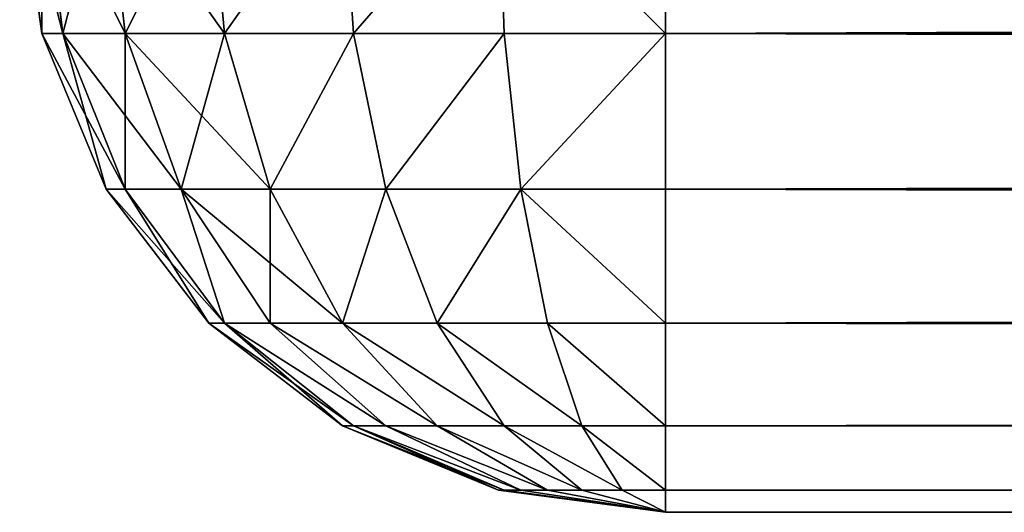
# Model space of a CAD drawing. Extents: x -6224 to 13656, y -28 to 6877.
# Drawn here: x 327 to 357, y 3277 to 3292 of the extents above; entities that cross this region are included whole.
import ezdxf

# ---------------------------------------------------------------- set-up
doc = ezdxf.new("R2010")
doc.units = 0
doc.header["$LTSCALE"] = 25.4
doc.layers.get('0').update_dxf_attribs({"color": 13, "linetype": 'CONTINUOUS'})

# ---------------------------------------------------------------- blocks, each defined once
blk = doc.blocks.new('GROUP_6')
at = {"color": 43}
for p, q in [((1580, 14.824, 40.681), (1580, 20, 40)), ((1580, 14.824, 469.319), (1580, 20, 470)), ((1580, 14.824, 40.681), (1580, 20, 40)), ((1580, 14.824, 469.319), (1580, 20, 470)), ((1585.176, 20, 40.681), (1585, 14.824, 41.34)), ((1585.176, 20, 40.681), (1585, 14.824, 41.34)), ((1585.176, 20, 469.319), (1585, 14.824, 468.66)), ((1585.176, 20, 469.319), (1585, 14.824, 468.66)), ((1590, 20, 42.679), (1589.659, 14.824, 43.27)), ((1590, 20, 42.679), (1589.659, 14.824, 43.27)), ((1590, 20, 467.321), (1589.659, 14.824, 466.73)), ((1590, 20, 467.321), (1589.659, 14.824, 466.73)), ((1594.142, 20, 45.858), (1593.66, 14.824, 46.34)), ((1594.142, 20, 45.858), (1593.66, 14.824, 46.34)), ((1594.142, 20, 464.142), (1593.66, 14.824, 463.66)), ((1594.142, 20, 464.142), (1593.66, 14.824, 463.66)), ((1597.321, 20, 50), (1596.73, 14.824, 50.341)), ((1597.321, 20, 50), (1596.73, 14.824, 50.341)), ((1597.321, 20, 460), (1596.73, 14.824, 459.659)), ((1597.321, 20, 460), (1596.73, 14.824, 459.659)), ((1599.319, 20, 54.824), (1598.66, 14.824, 55)), ((1599.319, 20, 54.824), (1598.66, 14.824, 55)), ((1599.319, 20, 455.176), (1598.66, 14.824, 455)), ((1599.319, 20, 455.176), (1598.66, 14.824, 455)), ((1600, 20, 60), (1599.319, 14.824, 60)), ((1599.319, 14.824, 450), (1600, 20, 450)), ((1600, 20, 60), (1599.319, 14.824, 60)), ((1599.319, 14.824, 450), (1600, 20, 450)), ((1580, 14.824, 40.681), (20, 14.824, 40.681)), ((1580, 14.824, 40.681), (20, 14.824, 40.681)), ((1580, 14.824, 469.319), (20, 14.824, 469.319)), ((1580, 14.824, 469.319), (20, 14.824, 469.319)), ((1580, 10, 42.679), (1580, 14.824, 40.681)), ((1580, 10, 467.321), (1580, 14.824, 469.319)), ((1580, 10, 42.679), (1580, 14.824, 40.681)), ((1580, 14.824, 40.681), (1585, 14.824, 41.34)), ((1580, 14.824, 40.681), (1585, 14.824, 41.34)), ((1585, 14.824, 468.66), (1580, 14.824, 469.319)), ((1580, 10, 467.321), (1580, 14.824, 469.319)), ((1585, 14.824, 468.66), (1580, 14.824, 469.319)), ((1585, 14.824, 41.34), (1584.483, 10, 43.27)), ((1585, 14.824, 41.34), (1584.483, 10, 43.27)), ((1585, 14.824, 468.66), (1584.483, 10, 466.73)), ((1585, 14.824, 468.66), (1584.483, 10, 466.73)), ((1585, 14.824, 41.34), (1589.659, 14.824, 43.27)), ((1585, 14.824, 41.34), (1589.659, 14.824, 43.27)), ((1589.659, 14.824, 466.73), (1585, 14.824, 468.66)), ((1589.659, 14.824, 466.73), (1585, 14.824, 468.66)), ((1589.659, 14.824, 43.27), (1588.66, 10, 45)), ((1589.659, 14.824, 43.27), (1588.66, 10, 45)), ((1589.659, 14.824, 466.73), (1588.66, 10, 465)), ((1589.659, 14.824, 466.73), (1588.66, 10, 465)), ((1589.659, 14.824, 43.27), (1593.66, 14.824, 46.34)), ((1589.659, 14.824, 43.27), (1593.66, 14.824, 46.34)), ((1593.66, 14.824, 463.66), (1589.659, 14.824, 466.73)), ((1593.66, 14.824, 463.66), (1589.659, 14.824, 466.73)), ((1593.66, 14.824, 46.34), (1592.247, 10, 47.753)), ((1593.66, 14.824, 46.34), (1592.247, 10, 47.753)), ((1593.66, 14.824, 463.66), (1592.247, 10, 462.247)), ((1593.66, 14.824, 463.66), (1592.247, 10, 462.247)), ((1593.66, 14.824, 46.34), (1596.73, 14.824, 50.341)), ((1593.66, 14.824, 46.34), (1596.73, 14.824, 50.341)), ((1596.73, 14.824, 459.659), (1593.66, 14.824, 463.66)), ((1596.73, 14.824, 459.659), (1593.66, 14.824, 463.66)), ((1596.73, 14.824, 50.341), (1595, 10, 51.34)), ((1596.73, 14.824, 50.341), (1595, 10, 51.34)), ((1596.73, 14.824, 459.659), (1595, 10, 458.66)), ((1596.73, 14.824, 459.659), (1595, 10, 458.66)), ((1596.73, 14.824, 50.341), (1598.66, 14.824, 55)), ((1598.66, 14.824, 55), (1596.73, 10, 55.517)), ((1596.73, 14.824, 50.341), (1598.66, 14.824, 55)), ((1598.66, 14.824, 55), (1596.73, 10, 55.517)), ((1598.66, 14.824, 455), (1596.73, 10, 454.483)), ((1598.66, 14.824, 455), (1596.73, 10, 454.483)), ((1598.66, 14.824, 455), (1596.73, 14.824, 459.659)), ((1598.66, 14.824, 455), (1596.73, 14.824, 459.659)), ((1599.319, 14.824, 60), (1597.321, 10, 60)), ((1597.321, 10, 450), (1599.319, 14.824, 450)), ((1599.319, 14.824, 60), (1597.321, 10, 60)), ((1597.321, 10, 450), (1599.319, 14.824, 450)), ((1598.66, 14.824, 55), (1599.319, 14.824, 60)), ((1598.66, 14.824, 55), (1599.319, 14.824, 60)), ((1599.319, 14.824, 450), (1598.66, 14.824, 455)), ((1599.319, 14.824, 450), (1598.66, 14.824, 455)), ((1599.319, 14.824, 450), (1599.319, 14.824, 60)), ((1599.319, 14.824, 450), (1599.319, 14.824, 60)), ((1580, 10, 42.679), (20, 10, 42.679)), ((1580, 10, 42.679), (20, 10, 42.679)), ((1580, 10, 467.321), (20, 10, 467.321)), ((1580, 10, 467.321), (20, 10, 467.321)), ((1580, 5.858, 45.858), (1580, 10, 42.679)), ((1580, 5.858, 464.142), (1580, 10, 467.321)), ((1580, 5.858, 45.858), (1580, 10, 42.679)), ((1580, 10, 42.679), (1584.483, 10, 43.27)), ((1580, 10, 42.679), (1584.483, 10, 43.27)), ((1584.483, 10, 466.73), (1580, 10, 467.321)), ((1580, 5.858, 464.142), (1580, 10, 467.321)), ((1584.483, 10, 466.73), (1580, 10, 467.321)), ((1584.483, 10, 43.27), (1583.66, 5.858, 46.34)), ((1584.483, 10, 43.27), (1583.66, 5.858, 46.34)), ((1584.483, 10, 466.73), (1583.66, 5.858, 463.66)), ((1584.483, 10, 466.73), (1583.66, 5.858, 463.66)), ((1584.483, 10, 43.27), (1588.66, 10, 45)), ((1584.483, 10, 43.27), (1588.66, 10, 45)), ((1588.66, 10, 465), (1584.483, 10, 466.73)), ((1588.66, 10, 465), (1584.483, 10, 466.73)), ((1588.66, 10, 45), (1587.071, 5.858, 47.753)), ((1588.66, 10, 45), (1587.071, 5.858, 47.753)), ((1588.66, 10, 465), (1587.071, 5.858, 462.247)), ((1588.66, 10, 465), (1587.071, 5.858, 462.247)), ((1588.66, 10, 45), (1592.247, 10, 47.753)), ((1588.66, 10, 45), (1592.247, 10, 47.753)), ((1592.247, 10, 462.247), (1588.66, 10, 465)), ((1592.247, 10, 462.247), (1588.66, 10, 465)), ((1592.247, 10, 47.753), (1590, 5.858, 50)), ((1592.247, 10, 47.753), (1590, 5.858, 50)), ((1592.247, 10, 462.247), (1590, 5.858, 460)), ((1592.247, 10, 462.247), (1590, 5.858, 460)), ((1592.247, 10, 47.753), (1595, 10, 51.34)), ((1595, 10, 51.34), (1592.247, 5.858, 52.929)), ((1592.247, 10, 47.753), (1595, 10, 51.34)), ((1595, 10, 51.34), (1592.247, 5.858, 52.929)), ((1595, 10, 458.66), (1592.247, 5.858, 457.071)), ((1595, 10, 458.66), (1592.247, 5.858, 457.071)), ((1595, 10, 458.66), (1592.247, 10, 462.247)), ((1595, 10, 458.66), (1592.247, 10, 462.247)), ((1596.73, 10, 55.517), (1593.66, 5.858, 56.34)), ((1596.73, 10, 55.517), (1593.66, 5.858, 56.34)), ((1596.73, 10, 454.483), (1593.66, 5.858, 453.66)), ((1596.73, 10, 454.483), (1593.66, 5.858, 453.66)), ((1597.321, 10, 60), (1594.142, 5.858, 60)), ((1594.142, 5.858, 450), (1597.321, 10, 450)), ((1597.321, 10, 60), (1594.142, 5.858, 60)), ((1594.142, 5.858, 450), (1597.321, 10, 450)), ((1595, 10, 51.34), (1596.73, 10, 55.517)), ((1595, 10, 51.34), (1596.73, 10, 55.517)), ((1596.73, 10, 454.483), (1595, 10, 458.66)), ((1596.73, 10, 454.483), (1595, 10, 458.66)), ((1596.73, 10, 55.517), (1597.321, 10, 60)), ((1596.73, 10, 55.517), (1597.321, 10, 60)), ((1597.321, 10, 450), (1596.73, 10, 454.483)), ((1597.321, 10, 450), (1596.73, 10, 454.483)), ((1597.321, 10, 450), (1597.321, 10, 60)), ((1597.321, 10, 450), (1597.321, 10, 60)), ((1580, 5.858, 45.858), (20, 5.858, 45.858)), ((1580, 5.858, 45.858), (20, 5.858, 45.858)), ((1580, 5.858, 464.142), (20, 5.858, 464.142)), ((1580, 5.858, 464.142), (20, 5.858, 464.142)), ((1580, 2.679, 50), (1580, 5.858, 45.858)), ((1580, 2.679, 460), (1580, 5.858, 464.142)), ((1580, 2.679, 50), (1580, 5.858, 45.858)), ((1580, 5.858, 45.858), (1583.66, 5.858, 46.34)), ((1580, 5.858, 45.858), (1583.66, 5.858, 46.34)), ((1583.66, 5.858, 463.66), (1580, 5.858, 464.142)), ((1580, 2.679, 460), (1580, 5.858, 464.142)), ((1583.66, 5.858, 463.66), (1580, 5.858, 464.142)), ((1583.66, 5.858, 46.34), (1582.588, 2.679, 50.341)), ((1583.66, 5.858, 46.34), (1582.588, 2.679, 50.341)), ((1583.66, 5.858, 463.66), (1582.588, 2.679, 459.659)), ((1583.66, 5.858, 463.66), (1582.588, 2.679, 459.659)), ((1583.66, 5.858, 46.34), (1587.071, 5.858, 47.753)), ((1583.66, 5.858, 46.34), (1587.071, 5.858, 47.753)), ((1587.071, 5.858, 462.247), (1583.66, 5.858, 463.66)), ((1587.071, 5.858, 462.247), (1583.66, 5.858, 463.66)), ((1587.071, 5.858, 47.753), (1585, 2.679, 51.34)), ((1587.071, 5.858, 47.753), (1585, 2.679, 51.34)), ((1587.071, 5.858, 462.247), (1585, 2.679, 458.66)), ((1587.071, 5.858, 462.247), (1585, 2.679, 458.66)), ((1587.071, 5.858, 47.753), (1590, 5.858, 50)), ((1590, 5.858, 50), (1587.071, 2.679, 52.929)), ((1590, 5.858, 50), (1587.071, 2.679, 52.929)), ((1587.071, 5.858, 47.753), (1590, 5.858, 50)), ((1590, 5.858, 460), (1587.071, 2.679, 457.071)), ((1590, 5.858, 460), (1587.071, 2.679, 457.071)), ((1590, 5.858, 460), (1587.071, 5.858, 462.247)), ((1590, 5.858, 460), (1587.071, 5.858, 462.247)), ((1592.247, 5.858, 52.929), (1588.66, 2.679, 55)), ((1592.247, 5.858, 52.929), (1588.66, 2.679, 55)), ((1592.247, 5.858, 457.071), (1588.66, 2.679, 455)), ((1592.247, 5.858, 457.071), (1588.66, 2.679, 455)), ((1593.66, 5.858, 56.34), (1589.659, 2.679, 57.412)), ((1593.66, 5.858, 56.34), (1589.659, 2.679, 57.412)), ((1593.66, 5.858, 453.66), (1589.659, 2.679, 452.588)), ((1593.66, 5.858, 453.66), (1589.659, 2.679, 452.588)), ((1594.142, 5.858, 60), (1590, 2.679, 60)), ((1590, 2.679, 450), (1594.142, 5.858, 450)), ((1590, 5.858, 50), (1592.247, 5.858, 52.929)), ((1594.142, 5.858, 60), (1590, 2.679, 60)), ((1590, 5.858, 50), (1592.247, 5.858, 52.929)), ((1590, 2.679, 450), (1594.142, 5.858, 450)), ((1592.247, 5.858, 457.071), (1590, 5.858, 460)), ((1592.247, 5.858, 457.071), (1590, 5.858, 460)), ((1592.247, 5.858, 52.929), (1593.66, 5.858, 56.34)), ((1592.247, 5.858, 52.929), (1593.66, 5.858, 56.34)), ((1593.66, 5.858, 453.66), (1592.247, 5.858, 457.071)), ((1593.66, 5.858, 453.66), (1592.247, 5.858, 457.071)), ((1593.66, 5.858, 56.34), (1594.142, 5.858, 60)), ((1593.66, 5.858, 56.34), (1594.142, 5.858, 60)), ((1594.142, 5.858, 450), (1593.66, 5.858, 453.66)), ((1594.142, 5.858, 450), (1593.66, 5.858, 453.66)), ((1594.142, 5.858, 450), (1594.142, 5.858, 60)), ((1594.142, 5.858, 450), (1594.142, 5.858, 60)), ((1580, 2.679, 50), (20, 2.679, 50)), ((1580, 2.679, 50), (20, 2.679, 50)), ((1580, 2.679, 460), (20, 2.679, 460)), ((1580, 2.679, 460), (20, 2.679, 460)), ((1580, 0.681, 54.824), (1580, 2.679, 50)), ((1580, 0.681, 455.176), (1580, 2.679, 460)), ((1580, 0.681, 54.824), (1580, 2.679, 50)), ((1580, 2.679, 50), (1582.588, 2.679, 50.341)), ((1580, 2.679, 50), (1582.588, 2.679, 50.341)), ((1582.588, 2.679, 459.659), (1580, 2.679, 460)), ((1580, 0.681, 455.176), (1580, 2.679, 460)), ((1582.588, 2.679, 459.659), (1580, 2.679, 460)), ((1582.588, 2.679, 50.341), (1581.34, 0.681, 55)), ((1582.588, 2.679, 50.341), (1581.34, 0.681, 55)), ((1582.588, 2.679, 459.659), (1581.34, 0.681, 455)), ((1582.588, 2.679, 459.659), (1581.34, 0.681, 455)), ((1582.588, 2.679, 50.341), (1585, 2.679, 51.34)), ((1585, 2.679, 51.34), (1582.588, 0.681, 55.517)), ((1582.588, 2.679, 50.341), (1585, 2.679, 51.34)), ((1585, 2.679, 51.34), (1582.588, 0.681, 55.517)), ((1585, 2.679, 458.66), (1582.588, 0.681, 454.483)), ((1585, 2.679, 458.66), (1582.588, 0.681, 454.483)), ((1585, 2.679, 458.66), (1582.588, 2.679, 459.659)), ((1585, 2.679, 458.66), (1582.588, 2.679, 459.659)), ((1587.071, 2.679, 52.929), (1583.66, 0.681, 56.34)), ((1587.071, 2.679, 52.929), (1583.66, 0.681, 56.34)), ((1587.071, 2.679, 457.071), (1583.66, 0.681, 453.66)), ((1587.071, 2.679, 457.071), (1583.66, 0.681, 453.66)), ((1588.66, 2.679, 55), (1584.483, 0.681, 57.412)), ((1588.66, 2.679, 55), (1584.483, 0.681, 57.412)), ((1588.66, 2.679, 455), (1584.483, 0.681, 452.588)), ((1588.66, 2.679, 455), (1584.483, 0.681, 452.588)), ((1585, 2.679, 51.34), (1587.071, 2.679, 52.929)), ((1585, 2.679, 51.34), (1587.071, 2.679, 52.929)), ((1589.659, 2.679, 57.412), (1585, 0.681, 58.66)), ((1589.659, 2.679, 57.412), (1585, 0.681, 58.66)), ((1589.659, 2.679, 452.588), (1585, 0.681, 451.34)), ((1589.659, 2.679, 452.588), (1585, 0.681, 451.34)), ((1587.071, 2.679, 457.071), (1585, 2.679, 458.66)), ((1587.071, 2.679, 457.071), (1585, 2.679, 458.66)), ((1590, 2.679, 60), (1585.176, 0.681, 60)), ((1585.176, 0.681, 450), (1590, 2.679, 450)), ((1590, 2.679, 60), (1585.176, 0.681, 60)), ((1585.176, 0.681, 450), (1590, 2.679, 450)), ((1587.071, 2.679, 52.929), (1588.66, 2.679, 55)), ((1587.071, 2.679, 52.929), (1588.66, 2.679, 55)), ((1588.66, 2.679, 455), (1587.071, 2.679, 457.071)), ((1588.66, 2.679, 455), (1587.071, 2.679, 457.071)), ((1588.66, 2.679, 55), (1589.659, 2.679, 57.412)), ((1588.66, 2.679, 55), (1589.659, 2.679, 57.412)), ((1589.659, 2.679, 452.588), (1588.66, 2.679, 455)), ((1589.659, 2.679, 452.588), (1588.66, 2.679, 455)), ((1589.659, 2.679, 57.412), (1590, 2.679, 60)), ((1589.659, 2.679, 57.412), (1590, 2.679, 60)), ((1590, 2.679, 450), (1589.659, 2.679, 452.588)), ((1590, 2.679, 450), (1589.659, 2.679, 452.588)), ((1590, 2.679, 450), (1590, 2.679, 60)), ((1590, 2.679, 450), (1590, 2.679, 60)), ((1580, 0.681, 54.824), (20, 0.681, 54.824)), ((1580, 0.681, 455.176), (20, 0.681, 455.176)), ((1580, 0.681, 455.176), (20, 0.681, 455.176)), ((1580, 0.681, 54.824), (20, 0.681, 54.824)), ((1585.176, 0.681, 60), (1580, 0, 60)), ((1580, 0, 450), (1585.176, 0.681, 450)), ((1580, 0, 450), (1580, 0.681, 455.176)), ((1580, 0, 60), (1580, 0.681, 54.824)), ((1580, 0.681, 54.824), (1581.34, 0.681, 55)), ((1581.34, 0.681, 55), (1580, 0, 60)), ((1580, 0.681, 54.824), (1581.34, 0.681, 55)), ((1581.34, 0.681, 55), (1580, 0, 60)), ((1582.588, 0.681, 55.517), (1580, 0, 60)), ((1582.588, 0.681, 55.517), (1580, 0, 60)), ((1583.66, 0.681, 56.34), (1580, 0, 60)), ((1583.66, 0.681, 56.34), (1580, 0, 60)), ((1584.483, 0.681, 57.412), (1580, 0, 60)), ((1584.483, 0.681, 57.412), (1580, 0, 60)), ((1585, 0.681, 58.66), (1580, 0, 60)), ((1585, 0.681, 58.66), (1580, 0, 60)), ((1585.176, 0.681, 60), (1580, 0, 60)), ((1580, 0, 450), (1585.176, 0.681, 450)), ((1585, 0.681, 451.34), (1580, 0, 450)), ((1585, 0.681, 451.34), (1580, 0, 450)), ((1584.483, 0.681, 452.588), (1580, 0, 450)), ((1584.483, 0.681, 452.588), (1580, 0, 450)), ((1583.66, 0.681, 453.66), (1580, 0, 450)), ((1583.66, 0.681, 453.66), (1580, 0, 450)), ((1582.588, 0.681, 454.483), (1580, 0, 450)), ((1582.588, 0.681, 454.483), (1580, 0, 450)), ((1581.34, 0.681, 455), (1580, 0, 450)), ((1581.34, 0.681, 455), (1580, 0, 450)), ((1581.34, 0.681, 455), (1580, 0.681, 455.176)), ((1580, 0, 450), (1580, 0.681, 455.176)), ((1581.34, 0.681, 455), (1580, 0.681, 455.176)), ((1580, 0, 60), (1580, 0.681, 54.824)), ((1581.34, 0.681, 55), (1582.588, 0.681, 55.517)), ((1581.34, 0.681, 55), (1582.588, 0.681, 55.517)), ((1582.588, 0.681, 454.483), (1581.34, 0.681, 455)), ((1582.588, 0.681, 454.483), (1581.34, 0.681, 455)), ((1582.588, 0.681, 55.517), (1583.66, 0.681, 56.34)), ((1582.588, 0.681, 55.517), (1583.66, 0.681, 56.34)), ((1583.66, 0.681, 453.66), (1582.588, 0.681, 454.483)), ((1583.66, 0.681, 453.66), (1582.588, 0.681, 454.483)), ((1583.66, 0.681, 56.34), (1584.483, 0.681, 57.412)), ((1583.66, 0.681, 56.34), (1584.483, 0.681, 57.412)), ((1584.483, 0.681, 452.588), (1583.66, 0.681, 453.66)), ((1584.483, 0.681, 452.588), (1583.66, 0.681, 453.66)), ((1584.483, 0.681, 57.412), (1585, 0.681, 58.66)), ((1584.483, 0.681, 57.412), (1585, 0.681, 58.66)), ((1585, 0.681, 451.34), (1584.483, 0.681, 452.588)), ((1585, 0.681, 451.34), (1584.483, 0.681, 452.588)), ((1585, 0.681, 58.66), (1585.176, 0.681, 60)), ((1585, 0.681, 58.66), (1585.176, 0.681, 60)), ((1585.176, 0.681, 450), (1585, 0.681, 451.34)), ((1585.176, 0.681, 450), (1585, 0.681, 451.34)), ((1585.176, 0.681, 450), (1585.176, 0.681, 60)), ((1585.176, 0.681, 450), (1585.176, 0.681, 60)), ((20, 0, 60), (1580, 0, 60)), ((20, 0, 450), (1580, 0, 450)), ((20, 0, 450), (1580, 0, 450)), ((20, 0, 60), (1580, 0, 60)), ((1580, 0, 60), (1580, 0, 450)), ((1580, 0, 60), (1580, 0, 450))]:
    blk.add_line(p, q, dxfattribs=at)
mesh = blk.add_polyface(dxfattribs=at)
corners = [(1580, 20, 40), (20, 14.824, 40.681), (20, 20, 40), (1580, 14.824, 40.681)]
mesh.append_faces([[corners[k] for k in face] for face in [(0, 1, 2), (1, 0, 3)]], dxfattribs={"vtx0": -1, "color": 43})
mesh = blk.add_polyface(dxfattribs=at)
corners = [(1580, 14.824, 469.319), (20, 20, 470), (20, 14.824, 469.319), (1580, 20, 470)]
mesh.append_faces([[corners[k] for k in face] for face in [(0, 1, 2), (1, 0, 3)]], dxfattribs={"vtx0": -1, "color": 43})
mesh = blk.add_polyface(dxfattribs=at)
corners = [(1585.176, 20, 40.681), (1580, 14.824, 40.681), (1580, 20, 40), (1585, 14.824, 41.34)]
mesh.append_faces([[corners[k] for k in face] for face in [(0, 1, 2), (1, 0, 3)]], dxfattribs={"vtx0": -1, "color": 43})
mesh = blk.add_polyface(dxfattribs=at)
corners = [(1580, 14.824, 469.319), (1585.176, 20, 469.319), (1580, 20, 470), (1585, 14.824, 468.66)]
mesh.append_faces([[corners[k] for k in face] for face in [(0, 1, 2), (1, 0, 3)]], dxfattribs={"vtx0": -1, "color": 43})
mesh = blk.add_polyface(dxfattribs=at)
corners = [(1585.176, 20, 40.681), (1589.659, 14.824, 43.27), (1585, 14.824, 41.34), (1590, 20, 42.679)]
mesh.append_faces([[corners[k] for k in face] for face in [(0, 1, 2), (1, 0, 3)]], dxfattribs={"vtx0": -1, "color": 43})
mesh = blk.add_polyface(dxfattribs=at)
corners = [(1589.659, 14.824, 466.73), (1585.176, 20, 469.319), (1585, 14.824, 468.66), (1590, 20, 467.321)]
mesh.append_faces([[corners[k] for k in face] for face in [(0, 1, 2), (1, 0, 3)]], dxfattribs={"vtx0": -1, "color": 43})
mesh = blk.add_polyface(dxfattribs=at)
corners = [(1590, 20, 42.679), (1593.66, 14.824, 46.34), (1589.659, 14.824, 43.27), (1594.142, 20, 45.858)]
mesh.append_faces([[corners[k] for k in face] for face in [(0, 1, 2), (1, 0, 3)]], dxfattribs={"vtx0": -1, "color": 43})
mesh = blk.add_polyface(dxfattribs=at)
corners = [(1593.66, 14.824, 463.66), (1590, 20, 467.321), (1589.659, 14.824, 466.73), (1594.142, 20, 464.142)]
mesh.append_faces([[corners[k] for k in face] for face in [(0, 1, 2), (1, 0, 3)]], dxfattribs={"vtx0": -1, "color": 43})
mesh = blk.add_polyface(dxfattribs=at)
corners = [(1594.142, 20, 45.858), (1596.73, 14.824, 50.341), (1593.66, 14.824, 46.34), (1597.321, 20, 50)]
mesh.append_faces([[corners[k] for k in face] for face in [(0, 1, 2), (1, 0, 3)]], dxfattribs={"vtx0": -1, "color": 43})
mesh = blk.add_polyface(dxfattribs=at)
corners = [(1597.321, 20, 460), (1593.66, 14.824, 463.66), (1596.73, 14.824, 459.659), (1594.142, 20, 464.142)]
mesh.append_faces([[corners[k] for k in face] for face in [(0, 1, 2), (1, 0, 3)]], dxfattribs={"vtx0": -1, "color": 43})
mesh = blk.add_polyface(dxfattribs=at)
corners = [(1597.321, 20, 50), (1598.66, 14.824, 55), (1596.73, 14.824, 50.341), (1599.319, 20, 54.824)]
mesh.append_faces([[corners[k] for k in face] for face in [(0, 1, 2), (1, 0, 3)]], dxfattribs={"vtx0": -1, "color": 43})
mesh = blk.add_polyface(dxfattribs=at)
corners = [(1599.319, 20, 455.176), (1596.73, 14.824, 459.659), (1598.66, 14.824, 455), (1597.321, 20, 460)]
mesh.append_faces([[corners[k] for k in face] for face in [(0, 1, 2), (1, 0, 3)]], dxfattribs={"vtx0": -1, "color": 43})
mesh = blk.add_polyface(dxfattribs=at)
corners = [(1599.319, 20, 54.824), (1599.319, 14.824, 60), (1598.66, 14.824, 55), (1600, 20, 60)]
mesh.append_faces([[corners[k] for k in face] for face in [(0, 1, 2), (1, 0, 3)]], dxfattribs={"vtx0": -1, "color": 43})
mesh = blk.add_polyface(dxfattribs=at)
corners = [(1600, 20, 450), (1598.66, 14.824, 455), (1599.319, 14.824, 450), (1599.319, 20, 455.176)]
mesh.append_faces([[corners[k] for k in face] for face in [(0, 1, 2), (1, 0, 3)]], dxfattribs={"vtx0": -1, "color": 43})
mesh = blk.add_polyface(dxfattribs=at)
corners = [(1599.319, 14.824, 60), (1600, 20, 450), (1599.319, 14.824, 450), (1600, 20, 60)]
mesh.append_faces([[corners[k] for k in face] for face in [(0, 1, 2), (1, 0, 3)]], dxfattribs={"vtx0": -1, "color": 43})
mesh = blk.add_polyface(dxfattribs=at)
corners = [(1580, 14.824, 40.681), (20, 10, 42.679), (20, 14.824, 40.681), (1580, 10, 42.679)]
mesh.append_faces([[corners[k] for k in face] for face in [(0, 1, 2), (1, 0, 3)]], dxfattribs={"vtx0": -1, "color": 43})
mesh = blk.add_polyface(dxfattribs=at)
corners = [(1580, 10, 467.321), (20, 14.824, 469.319), (20, 10, 467.321), (1580, 14.824, 469.319)]
mesh.append_faces([[corners[k] for k in face] for face in [(0, 1, 2), (1, 0, 3)]], dxfattribs={"vtx0": -1, "color": 43})
mesh = blk.add_polyface(dxfattribs=at)
corners = [(1580, 14.824, 40.681), (1584.483, 10, 43.27), (1580, 10, 42.679), (1585, 14.824, 41.34)]
mesh.append_faces([[corners[k] for k in face] for face in [(0, 1, 2), (1, 0, 3)]], dxfattribs={"vtx0": -1, "color": 43})
mesh = blk.add_polyface(dxfattribs=at)
corners = [(1584.483, 10, 466.73), (1580, 14.824, 469.319), (1580, 10, 467.321), (1585, 14.824, 468.66)]
mesh.append_faces([[corners[k] for k in face] for face in [(0, 1, 2), (1, 0, 3)]], dxfattribs={"vtx0": -1, "color": 43})
mesh = blk.add_polyface(dxfattribs=at)
corners = [(1585, 14.824, 41.34), (1588.66, 10, 45), (1584.483, 10, 43.27), (1589.659, 14.824, 43.27)]
mesh.append_faces([[corners[k] for k in face] for face in [(0, 1, 2), (1, 0, 3)]], dxfattribs={"vtx0": -1, "color": 43})
mesh = blk.add_polyface(dxfattribs=at)
corners = [(1588.66, 10, 465), (1585, 14.824, 468.66), (1584.483, 10, 466.73), (1589.659, 14.824, 466.73)]
mesh.append_faces([[corners[k] for k in face] for face in [(0, 1, 2), (1, 0, 3)]], dxfattribs={"vtx0": -1, "color": 43})
mesh = blk.add_polyface(dxfattribs=at)
corners = [(1589.659, 14.824, 43.27), (1592.247, 10, 47.753), (1588.66, 10, 45), (1593.66, 14.824, 46.34)]
mesh.append_faces([[corners[k] for k in face] for face in [(0, 1, 2), (1, 0, 3)]], dxfattribs={"vtx0": -1, "color": 43})
mesh = blk.add_polyface(dxfattribs=at)
corners = [(1592.247, 10, 462.247), (1589.659, 14.824, 466.73), (1588.66, 10, 465), (1593.66, 14.824, 463.66)]
mesh.append_faces([[corners[k] for k in face] for face in [(0, 1, 2), (1, 0, 3)]], dxfattribs={"vtx0": -1, "color": 43})
mesh = blk.add_polyface(dxfattribs=at)
corners = [(1593.66, 14.824, 46.34), (1595, 10, 51.34), (1592.247, 10, 47.753), (1596.73, 14.824, 50.341)]
mesh.append_faces([[corners[k] for k in face] for face in [(0, 1, 2), (1, 0, 3)]], dxfattribs={"vtx0": -1, "color": 43})
mesh = blk.add_polyface(dxfattribs=at)
corners = [(1596.73, 14.824, 459.659), (1592.247, 10, 462.247), (1595, 10, 458.66), (1593.66, 14.824, 463.66)]
mesh.append_faces([[corners[k] for k in face] for face in [(0, 1, 2), (1, 0, 3)]], dxfattribs={"vtx0": -1, "color": 43})
mesh = blk.add_polyface(dxfattribs=at)
corners = [(1596.73, 14.824, 50.341), (1596.73, 10, 55.517), (1595, 10, 51.34), (1598.66, 14.824, 55)]
mesh.append_faces([[corners[k] for k in face] for face in [(0, 1, 2), (1, 0, 3)]], dxfattribs={"vtx0": -1, "color": 43})
mesh = blk.add_polyface(dxfattribs=at)
corners = [(1598.66, 14.824, 455), (1595, 10, 458.66), (1596.73, 10, 454.483), (1596.73, 14.824, 459.659)]
mesh.append_faces([[corners[k] for k in face] for face in [(0, 1, 2), (1, 0, 3)]], dxfattribs={"vtx0": -1, "color": 43})
mesh = blk.add_polyface(dxfattribs=at)
corners = [(1598.66, 14.824, 55), (1597.321, 10, 60), (1596.73, 10, 55.517), (1599.319, 14.824, 60)]
mesh.append_faces([[corners[k] for k in face] for face in [(0, 1, 2), (1, 0, 3)]], dxfattribs={"vtx0": -1, "color": 43})
mesh = blk.add_polyface(dxfattribs=at)
corners = [(1599.319, 14.824, 450), (1596.73, 10, 454.483), (1597.321, 10, 450), (1598.66, 14.824, 455)]
mesh.append_faces([[corners[k] for k in face] for face in [(0, 1, 2), (1, 0, 3)]], dxfattribs={"vtx0": -1, "color": 43})
mesh = blk.add_polyface(dxfattribs=at)
corners = [(1597.321, 10, 60), (1599.319, 14.824, 450), (1597.321, 10, 450), (1599.319, 14.824, 60)]
mesh.append_faces([[corners[k] for k in face] for face in [(0, 1, 2), (1, 0, 3)]], dxfattribs={"vtx0": -1, "color": 43})
mesh = blk.add_polyface(dxfattribs=at)
corners = [(1580, 10, 42.679), (20, 5.858, 45.858), (20, 10, 42.679), (1580, 5.858, 45.858)]
mesh.append_faces([[corners[k] for k in face] for face in [(0, 1, 2), (1, 0, 3)]], dxfattribs={"vtx0": -1, "color": 43})
mesh = blk.add_polyface(dxfattribs=at)
corners = [(1580, 5.858, 464.142), (20, 10, 467.321), (20, 5.858, 464.142), (1580, 10, 467.321)]
mesh.append_faces([[corners[k] for k in face] for face in [(0, 1, 2), (1, 0, 3)]], dxfattribs={"vtx0": -1, "color": 43})
mesh = blk.add_polyface(dxfattribs=at)
corners = [(1584.483, 10, 43.27), (1580, 5.858, 45.858), (1580, 10, 42.679), (1583.66, 5.858, 46.34)]
mesh.append_faces([[corners[k] for k in face] for face in [(0, 1, 2), (1, 0, 3)]], dxfattribs={"vtx0": -1, "color": 43})
mesh = blk.add_polyface(dxfattribs=at)
corners = [(1580, 5.858, 464.142), (1584.483, 10, 466.73), (1580, 10, 467.321), (1583.66, 5.858, 463.66)]
mesh.append_faces([[corners[k] for k in face] for face in [(0, 1, 2), (1, 0, 3)]], dxfattribs={"vtx0": -1, "color": 43})
mesh = blk.add_polyface(dxfattribs=at)
corners = [(1584.483, 10, 43.27), (1587.071, 5.858, 47.753), (1583.66, 5.858, 46.34), (1588.66, 10, 45)]
mesh.append_faces([[corners[k] for k in face] for face in [(0, 1, 2), (1, 0, 3)]], dxfattribs={"vtx0": -1, "color": 43})
mesh = blk.add_polyface(dxfattribs=at)
corners = [(1587.071, 5.858, 462.247), (1584.483, 10, 466.73), (1583.66, 5.858, 463.66), (1588.66, 10, 465)]
mesh.append_faces([[corners[k] for k in face] for face in [(0, 1, 2), (1, 0, 3)]], dxfattribs={"vtx0": -1, "color": 43})
mesh = blk.add_polyface(dxfattribs=at)
corners = [(1588.66, 10, 45), (1590, 5.858, 50), (1587.071, 5.858, 47.753), (1592.247, 10, 47.753)]
mesh.append_faces([[corners[k] for k in face] for face in [(0, 1, 2), (1, 0, 3)]], dxfattribs={"vtx0": -1, "color": 43})
mesh = blk.add_polyface(dxfattribs=at)
corners = [(1590, 5.858, 460), (1588.66, 10, 465), (1587.071, 5.858, 462.247), (1592.247, 10, 462.247)]
mesh.append_faces([[corners[k] for k in face] for face in [(0, 1, 2), (1, 0, 3)]], dxfattribs={"vtx0": -1, "color": 43})
mesh = blk.add_polyface(dxfattribs=at)
corners = [(1592.247, 10, 47.753), (1592.247, 5.858, 52.929), (1590, 5.858, 50), (1595, 10, 51.34)]
mesh.append_faces([[corners[k] for k in face] for face in [(0, 1, 2), (1, 0, 3)]], dxfattribs={"vtx0": -1, "color": 43})
mesh = blk.add_polyface(dxfattribs=at)
corners = [(1595, 10, 458.66), (1590, 5.858, 460), (1592.247, 5.858, 457.071), (1592.247, 10, 462.247)]
mesh.append_faces([[corners[k] for k in face] for face in [(0, 1, 2), (1, 0, 3)]], dxfattribs={"vtx0": -1, "color": 43})
mesh = blk.add_polyface(dxfattribs=at)
corners = [(1595, 10, 51.34), (1593.66, 5.858, 56.34), (1592.247, 5.858, 52.929), (1596.73, 10, 55.517)]
mesh.append_faces([[corners[k] for k in face] for face in [(0, 1, 2), (1, 0, 3)]], dxfattribs={"vtx0": -1, "color": 43})
mesh = blk.add_polyface(dxfattribs=at)
corners = [(1593.66, 5.858, 453.66), (1595, 10, 458.66), (1592.247, 5.858, 457.071), (1596.73, 10, 454.483)]
mesh.append_faces([[corners[k] for k in face] for face in [(0, 1, 2), (1, 0, 3)]], dxfattribs={"vtx0": -1, "color": 43})
mesh = blk.add_polyface(dxfattribs=at)
corners = [(1596.73, 10, 55.517), (1594.142, 5.858, 60), (1593.66, 5.858, 56.34), (1597.321, 10, 60)]
mesh.append_faces([[corners[k] for k in face] for face in [(0, 1, 2), (1, 0, 3)]], dxfattribs={"vtx0": -1, "color": 43})
mesh = blk.add_polyface(dxfattribs=at)
corners = [(1597.321, 10, 450), (1593.66, 5.858, 453.66), (1594.142, 5.858, 450), (1596.73, 10, 454.483)]
mesh.append_faces([[corners[k] for k in face] for face in [(0, 1, 2), (1, 0, 3)]], dxfattribs={"vtx0": -1, "color": 43})
mesh = blk.add_polyface(dxfattribs=at)
corners = [(1594.142, 5.858, 60), (1597.321, 10, 450), (1594.142, 5.858, 450), (1597.321, 10, 60)]
mesh.append_faces([[corners[k] for k in face] for face in [(0, 1, 2), (1, 0, 3)]], dxfattribs={"vtx0": -1, "color": 43})
mesh = blk.add_polyface(dxfattribs=at)
corners = [(1580, 2.679, 50), (20, 5.858, 45.858), (1580, 5.858, 45.858), (20, 2.679, 50)]
mesh.append_faces([[corners[k] for k in face] for face in [(0, 1, 2), (1, 0, 3)]], dxfattribs={"vtx0": -1, "color": 43})
mesh = blk.add_polyface(dxfattribs=at)
corners = [(1580, 5.858, 464.142), (20, 2.679, 460), (1580, 2.679, 460), (20, 5.858, 464.142)]
mesh.append_faces([[corners[k] for k in face] for face in [(0, 1, 2), (1, 0, 3)]], dxfattribs={"vtx0": -1, "color": 43})
mesh = blk.add_polyface(dxfattribs=at)
corners = [(1583.66, 5.858, 46.34), (1580, 2.679, 50), (1580, 5.858, 45.858), (1582.588, 2.679, 50.341)]
mesh.append_faces([[corners[k] for k in face] for face in [(0, 1, 2), (1, 0, 3)]], dxfattribs={"vtx0": -1, "color": 43})
mesh = blk.add_polyface(dxfattribs=at)
corners = [(1583.66, 5.858, 463.66), (1580, 2.679, 460), (1582.588, 2.679, 459.659), (1580, 5.858, 464.142)]
mesh.append_faces([[corners[k] for k in face] for face in [(0, 1, 2), (1, 0, 3)]], dxfattribs={"vtx0": -1, "color": 43})
mesh = blk.add_polyface(dxfattribs=at)
corners = [(1587.071, 5.858, 47.753), (1582.588, 2.679, 50.341), (1583.66, 5.858, 46.34), (1585, 2.679, 51.34)]
mesh.append_faces([[corners[k] for k in face] for face in [(0, 1, 2), (1, 0, 3)]], dxfattribs={"vtx0": -1, "color": 43})
mesh = blk.add_polyface(dxfattribs=at)
corners = [(1587.071, 5.858, 462.247), (1582.588, 2.679, 459.659), (1585, 2.679, 458.66), (1583.66, 5.858, 463.66)]
mesh.append_faces([[corners[k] for k in face] for face in [(0, 1, 2), (1, 0, 3)]], dxfattribs={"vtx0": -1, "color": 43})
mesh = blk.add_polyface(dxfattribs=at)
corners = [(1590, 5.858, 50), (1585, 2.679, 51.34), (1587.071, 5.858, 47.753), (1587.071, 2.679, 52.929)]
mesh.append_faces([[corners[k] for k in face] for face in [(0, 1, 2), (1, 0, 3)]], dxfattribs={"vtx0": -1, "color": 43})
mesh = blk.add_polyface(dxfattribs=at)
corners = [(1590, 5.858, 460), (1585, 2.679, 458.66), (1587.071, 2.679, 457.071), (1587.071, 5.858, 462.247)]
mesh.append_faces([[corners[k] for k in face] for face in [(0, 1, 2), (1, 0, 3)]], dxfattribs={"vtx0": -1, "color": 43})
mesh = blk.add_polyface(dxfattribs=at)
corners = [(1592.247, 5.858, 52.929), (1587.071, 2.679, 52.929), (1590, 5.858, 50), (1588.66, 2.679, 55)]
mesh.append_faces([[corners[k] for k in face] for face in [(0, 1, 2), (1, 0, 3)]], dxfattribs={"vtx0": -1, "color": 43})
mesh = blk.add_polyface(dxfattribs=at)
corners = [(1592.247, 5.858, 457.071), (1587.071, 2.679, 457.071), (1588.66, 2.679, 455), (1590, 5.858, 460)]
mesh.append_faces([[corners[k] for k in face] for face in [(0, 1, 2), (1, 0, 3)]], dxfattribs={"vtx0": -1, "color": 43})
mesh = blk.add_polyface(dxfattribs=at)
corners = [(1593.66, 5.858, 56.34), (1588.66, 2.679, 55), (1592.247, 5.858, 52.929), (1589.659, 2.679, 57.412)]
mesh.append_faces([[corners[k] for k in face] for face in [(0, 1, 2), (1, 0, 3)]], dxfattribs={"vtx0": -1, "color": 43})
mesh = blk.add_polyface(dxfattribs=at)
corners = [(1593.66, 5.858, 453.66), (1588.66, 2.679, 455), (1589.659, 2.679, 452.588), (1592.247, 5.858, 457.071)]
mesh.append_faces([[corners[k] for k in face] for face in [(0, 1, 2), (1, 0, 3)]], dxfattribs={"vtx0": -1, "color": 43})
mesh = blk.add_polyface(dxfattribs=at)
corners = [(1594.142, 5.858, 60), (1589.659, 2.679, 57.412), (1593.66, 5.858, 56.34), (1590, 2.679, 60)]
mesh.append_faces([[corners[k] for k in face] for face in [(0, 1, 2), (1, 0, 3)]], dxfattribs={"vtx0": -1, "color": 43})
mesh = blk.add_polyface(dxfattribs=at)
corners = [(1593.66, 5.858, 453.66), (1590, 2.679, 450), (1594.142, 5.858, 450), (1589.659, 2.679, 452.588)]
mesh.append_faces([[corners[k] for k in face] for face in [(0, 1, 2), (1, 0, 3)]], dxfattribs={"vtx0": -1, "color": 43})
mesh = blk.add_polyface(dxfattribs=at)
corners = [(1594.142, 5.858, 450), (1590, 2.679, 60), (1594.142, 5.858, 60), (1590, 2.679, 450)]
mesh.append_faces([[corners[k] for k in face] for face in [(0, 1, 2), (1, 0, 3)]], dxfattribs={"vtx0": -1, "color": 43})
mesh = blk.add_polyface(dxfattribs=at)
corners = [(1580, 0.681, 54.824), (20, 2.679, 50), (1580, 2.679, 50), (20, 0.681, 54.824)]
mesh.append_faces([[corners[k] for k in face] for face in [(0, 1, 2), (1, 0, 3)]], dxfattribs={"vtx0": -1, "color": 43})
mesh = blk.add_polyface(dxfattribs=at)
corners = [(1580, 2.679, 460), (20, 0.681, 455.176), (1580, 0.681, 455.176), (20, 2.679, 460)]
mesh.append_faces([[corners[k] for k in face] for face in [(0, 1, 2), (1, 0, 3)]], dxfattribs={"vtx0": -1, "color": 43})
mesh = blk.add_polyface(dxfattribs=at)
corners = [(1582.588, 2.679, 50.341), (1580, 0.681, 54.824), (1580, 2.679, 50), (1581.34, 0.681, 55)]
mesh.append_faces([[corners[k] for k in face] for face in [(0, 1, 2), (1, 0, 3)]], dxfattribs={"vtx0": -1, "color": 43})
mesh = blk.add_polyface(dxfattribs=at)
corners = [(1582.588, 2.679, 459.659), (1580, 0.681, 455.176), (1581.34, 0.681, 455), (1580, 2.679, 460)]
mesh.append_faces([[corners[k] for k in face] for face in [(0, 1, 2), (1, 0, 3)]], dxfattribs={"vtx0": -1, "color": 43})
mesh = blk.add_polyface(dxfattribs=at)
corners = [(1585, 2.679, 51.34), (1581.34, 0.681, 55), (1582.588, 2.679, 50.341), (1582.588, 0.681, 55.517)]
mesh.append_faces([[corners[k] for k in face] for face in [(0, 1, 2), (1, 0, 3)]], dxfattribs={"vtx0": -1, "color": 43})
mesh = blk.add_polyface(dxfattribs=at)
corners = [(1585, 2.679, 458.66), (1581.34, 0.681, 455), (1582.588, 0.681, 454.483), (1582.588, 2.679, 459.659)]
mesh.append_faces([[corners[k] for k in face] for face in [(0, 1, 2), (1, 0, 3)]], dxfattribs={"vtx0": -1, "color": 43})
mesh = blk.add_polyface(dxfattribs=at)
corners = [(1587.071, 2.679, 52.929), (1582.588, 0.681, 55.517), (1585, 2.679, 51.34), (1583.66, 0.681, 56.34)]
mesh.append_faces([[corners[k] for k in face] for face in [(0, 1, 2), (1, 0, 3)]], dxfattribs={"vtx0": -1, "color": 43})
mesh = blk.add_polyface(dxfattribs=at)
corners = [(1587.071, 2.679, 457.071), (1582.588, 0.681, 454.483), (1583.66, 0.681, 453.66), (1585, 2.679, 458.66)]
mesh.append_faces([[corners[k] for k in face] for face in [(0, 1, 2), (1, 0, 3)]], dxfattribs={"vtx0": -1, "color": 43})
mesh = blk.add_polyface(dxfattribs=at)
corners = [(1588.66, 2.679, 55), (1583.66, 0.681, 56.34), (1587.071, 2.679, 52.929), (1584.483, 0.681, 57.412)]
mesh.append_faces([[corners[k] for k in face] for face in [(0, 1, 2), (1, 0, 3)]], dxfattribs={"vtx0": -1, "color": 43})
mesh = blk.add_polyface(dxfattribs=at)
corners = [(1588.66, 2.679, 455), (1583.66, 0.681, 453.66), (1584.483, 0.681, 452.588), (1587.071, 2.679, 457.071)]
mesh.append_faces([[corners[k] for k in face] for face in [(0, 1, 2), (1, 0, 3)]], dxfattribs={"vtx0": -1, "color": 43})
mesh = blk.add_polyface(dxfattribs=at)
corners = [(1589.659, 2.679, 57.412), (1584.483, 0.681, 57.412), (1588.66, 2.679, 55), (1585, 0.681, 58.66)]
mesh.append_faces([[corners[k] for k in face] for face in [(0, 1, 2), (1, 0, 3)]], dxfattribs={"vtx0": -1, "color": 43})
mesh = blk.add_polyface(dxfattribs=at)
corners = [(1589.659, 2.679, 452.588), (1584.483, 0.681, 452.588), (1585, 0.681, 451.34), (1588.66, 2.679, 455)]
mesh.append_faces([[corners[k] for k in face] for face in [(0, 1, 2), (1, 0, 3)]], dxfattribs={"vtx0": -1, "color": 43})
mesh = blk.add_polyface(dxfattribs=at)
corners = [(1590, 2.679, 60), (1585, 0.681, 58.66), (1589.659, 2.679, 57.412), (1585.176, 0.681, 60)]
mesh.append_faces([[corners[k] for k in face] for face in [(0, 1, 2), (1, 0, 3)]], dxfattribs={"vtx0": -1, "color": 43})
mesh = blk.add_polyface(dxfattribs=at)
corners = [(1589.659, 2.679, 452.588), (1585.176, 0.681, 450), (1590, 2.679, 450), (1585, 0.681, 451.34)]
mesh.append_faces([[corners[k] for k in face] for face in [(0, 1, 2), (1, 0, 3)]], dxfattribs={"vtx0": -1, "color": 43})
mesh = blk.add_polyface(dxfattribs=at)
corners = [(1590, 2.679, 450), (1585.176, 0.681, 60), (1590, 2.679, 60), (1585.176, 0.681, 450)]
mesh.append_faces([[corners[k] for k in face] for face in [(0, 1, 2), (1, 0, 3)]], dxfattribs={"vtx0": -1, "color": 43})
mesh = blk.add_polyface(dxfattribs=at)
corners = [(1580, 0.681, 455.176), (20, 0, 450), (1580, 0, 450), (20, 0.681, 455.176)]
mesh.append_faces([[corners[k] for k in face] for face in [(0, 1, 2), (1, 0, 3)]], dxfattribs={"vtx0": -1, "color": 43})
mesh = blk.add_polyface(dxfattribs=at)
corners = [(1580, 0, 60), (20, 0.681, 54.824), (1580, 0.681, 54.824), (20, 0, 60)]
mesh.append_faces([[corners[k] for k in face] for face in [(0, 1, 2), (1, 0, 3)]], dxfattribs={"vtx0": -1, "color": 43})
mesh = blk.add_polyface(dxfattribs=at)
corners = [(1585.176, 0.681, 450), (1580, 0, 60), (1585.176, 0.681, 60), (1580, 0, 450)]
mesh.append_faces([[corners[k] for k in face] for face in [(0, 1, 2), (1, 0, 3)]], dxfattribs={"vtx0": -1, "color": 43})
mesh = blk.add_polyface(dxfattribs=at)
corners = [(1580, 0, 60), (1580, 0.681, 54.824), (1581.34, 0.681, 55)]
mesh.append_faces([[corners[k] for k in face] for face in [(0, 1, 2)]], dxfattribs={"color": 43})
mesh = blk.add_polyface(dxfattribs=at)
corners = [(1580, 0, 60), (1581.34, 0.681, 55), (1582.588, 0.681, 55.517)]
mesh.append_faces([[corners[k] for k in face] for face in [(0, 1, 2)]], dxfattribs={"color": 43})
mesh = blk.add_polyface(dxfattribs=at)
corners = [(1580, 0, 60), (1582.588, 0.681, 55.517), (1583.66, 0.681, 56.34)]
mesh.append_faces([[corners[k] for k in face] for face in [(0, 1, 2)]], dxfattribs={"color": 43})
mesh = blk.add_polyface(dxfattribs=at)
corners = [(1580, 0, 60), (1583.66, 0.681, 56.34), (1584.483, 0.681, 57.412)]
mesh.append_faces([[corners[k] for k in face] for face in [(0, 1, 2)]], dxfattribs={"color": 43})
mesh = blk.add_polyface(dxfattribs=at)
corners = [(1580, 0, 60), (1584.483, 0.681, 57.412), (1585, 0.681, 58.66)]
mesh.append_faces([[corners[k] for k in face] for face in [(0, 1, 2)]], dxfattribs={"color": 43})
mesh = blk.add_polyface(dxfattribs=at)
corners = [(1580, 0, 60), (1585, 0.681, 58.66), (1585.176, 0.681, 60)]
mesh.append_faces([[corners[k] for k in face] for face in [(0, 1, 2)]], dxfattribs={"color": 43})
mesh = blk.add_polyface(dxfattribs=at)
corners = [(1585, 0.681, 451.34), (1580, 0, 450), (1585.176, 0.681, 450)]
mesh.append_faces([[corners[k] for k in face] for face in [(0, 1, 2)]], dxfattribs={"color": 43})
mesh = blk.add_polyface(dxfattribs=at)
corners = [(1584.483, 0.681, 452.588), (1580, 0, 450), (1585, 0.681, 451.34)]
mesh.append_faces([[corners[k] for k in face] for face in [(0, 1, 2)]], dxfattribs={"color": 43})
mesh = blk.add_polyface(dxfattribs=at)
corners = [(1583.66, 0.681, 453.66), (1580, 0, 450), (1584.483, 0.681, 452.588)]
mesh.append_faces([[corners[k] for k in face] for face in [(0, 1, 2)]], dxfattribs={"color": 43})
mesh = blk.add_polyface(dxfattribs=at)
corners = [(1582.588, 0.681, 454.483), (1580, 0, 450), (1583.66, 0.681, 453.66)]
mesh.append_faces([[corners[k] for k in face] for face in [(0, 1, 2)]], dxfattribs={"color": 43})
mesh = blk.add_polyface(dxfattribs=at)
corners = [(1581.34, 0.681, 455), (1580, 0, 450), (1582.588, 0.681, 454.483)]
mesh.append_faces([[corners[k] for k in face] for face in [(0, 1, 2)]], dxfattribs={"color": 43})
mesh = blk.add_polyface(dxfattribs=at)
corners = [(1580, 0.681, 455.176), (1580, 0, 450), (1581.34, 0.681, 455)]
mesh.append_faces([[corners[k] for k in face] for face in [(0, 1, 2)]], dxfattribs={"color": 43})
mesh = blk.add_polyface(dxfattribs=at)
corners = [(1580, 0, 450), (20, 0, 60), (1580, 0, 60), (20, 0, 450)]
mesh.append_faces([[corners[k] for k in face] for face in [(0, 1, 2), (1, 0, 3)]], dxfattribs={"vtx0": -1, "color": 43})

msp = doc.modelspace()

# ---------------------------------------------------------------- block references
at = {"color": 0, "extrusion": (0, 0, -1), "zscale": -1, "rotation": 1.846033694054943e-11}
msp.add_blockref('GROUP_6', (-1926.627, 3277.084, 0), dxfattribs=at)

doc.saveas('drawing.dxf')
